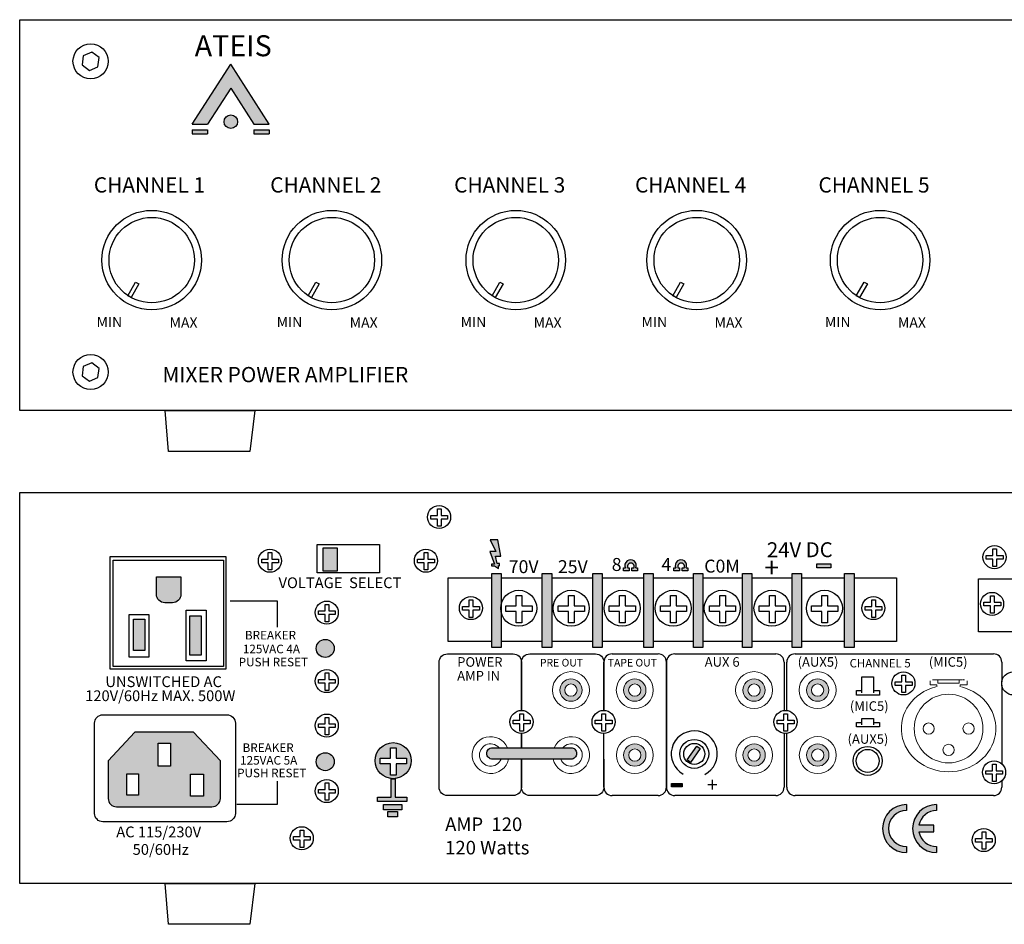
# Model space of a CAD drawing. Units: inches. Extents: x 0 to 17.3, y -0.4 to 7.7.
# Drawn here: x 0 to 8.8, y -0.4 to 7.7 of the extents above; entities that cross this region are included whole.
import ezdxf

# ---------------------------------------------------------------- set-up
doc = ezdxf.new("R2010")
doc.units = ezdxf.units.IN
doc.header["$MEASUREMENT"] = 0
doc.layers.add('AMP120', color=5, linetype='Continuous')
doc.layers.add('Parts', color=5, linetype='Continuous', lineweight=0)
doc.styles.get("Standard").update_dxf_attribs({"font": 'arialbi.ttf'})

msp = doc.modelspace()

# ---------------------------------------------------------------- hatches: boundary and pattern name
at = {"layer": 'AMP120'}
h = msp.add_hatch(color=40, dxfattribs=at)
h.dxf.hatch_style = 1
h.paths.add_polyline_path([(1.8891, 7.1201), (2.0961, 6.7962), (2.2327, 6.7962), (1.8891, 7.3337), (1.5455, 6.7962), (1.682, 6.7962)])
h.paths.add_polyline_path([(2.2327, 6.7478), (2.0961, 6.7478), (2.0961, 6.7115), (2.2327, 6.7115)])
h.paths.add_polyline_path([(1.682, 6.7478), (1.5455, 6.7478), (1.5455, 6.7115), (1.682, 6.7115)])
h = msp.add_hatch(color=40, dxfattribs=at)
h.dxf.hatch_style = 1
h.paths.add_polyline_path([(1.8302, 6.8189, 1), (1.9512, 6.8189, 1)])
h = msp.add_hatch(color=7, dxfattribs=at)
h.dxf.hatch_style = 1
h.paths.add_polyline_path([(2.7171, 3.0046), (2.8432, 3.0046), (2.8432, 2.7946), (2.7171, 2.7946)])
h = msp.add_hatch(color=7, dxfattribs=at)
h.dxf.hatch_style = 1
h.paths.add_polyline_path([(4.2794, 3.0753), (4.2133, 3.077), (4.2641, 2.9702), (4.2082, 2.9702), (4.2506, 2.8568), (4.2252, 2.8568), (4.2252, 2.8415), (4.2523, 2.8415), (4.2862, 2.8195), (4.2862, 2.8449), (4.2964, 2.8432), (4.2964, 2.8652), (4.2743, 2.8652), (4.2591, 2.9296), (4.3065, 2.9296)])
h = msp.add_hatch(color=7, dxfattribs=at)
h.dxf.hatch_style = 1
h.paths.add_polyline_path([(5.4988, 2.8242), (5.4812, 2.8242), (5.4812, 2.797), (5.5306, 2.797), (5.5306, 2.8242), (5.5155, 2.8242, 1.587506), (5.4232, 2.8242), (5.4071, 2.8242), (5.4071, 2.797), (5.4566, 2.797), (5.4566, 2.8242), (5.4443, 2.8242, -1.583368)])
h = msp.add_hatch(color=7, dxfattribs=at)
h.dxf.hatch_style = 1
h.paths.add_polyline_path([(5.9497, 2.8242), (5.9321, 2.8242), (5.9321, 2.797), (5.9815, 2.797), (5.9815, 2.8242), (5.9664, 2.8242, 1.587506), (5.8741, 2.8242), (5.858, 2.8242), (5.858, 2.797), (5.9075, 2.797), (5.9075, 2.8242), (5.8952, 2.8242, -1.583368)])
h = msp.add_hatch(color=7, dxfattribs=at)
h.dxf.hatch_style = 1
h.paths.add_polyline_path([(7.1374, 2.8623), (7.2634, 2.8623), (7.2634, 2.8253), (7.1374, 2.8253)])
h = msp.add_hatch(color=7, dxfattribs=at)
h.dxf.hatch_style = 1
h.paths.add_polyline_path([(1.5231, 2.3949), (1.6239, 2.3949), (1.6239, 2.0422), (1.5231, 2.0422)])
h.paths.add_polyline_path([(1.0188, 2.3655), (1.1197, 2.3655), (1.1197, 2.0842), (1.0188, 2.0842)])
edge = h.paths.add_edge_path()
edge.add_line((1.2247, 2.7434), (1.4432, 2.7434))
edge.add_line((1.4432, 2.7434), (1.4432, 2.5875))
edge.add_arc((1.3682, 2.5875), 0.075, 270, 360, ccw=False)
edge.add_line((1.3682, 2.5125), (1.2997, 2.5125))
edge.add_arc((1.2997, 2.5875), 0.075, 180, 270, ccw=False)
edge.add_line((1.2247, 2.5875), (1.2247, 2.7434))
h = msp.add_hatch(color=7, dxfattribs=at)
h.dxf.hatch_style = 1
h.paths.add_polyline_path([(4.2279, 2.773), (4.3121, 2.773), (4.3121, 2.1119), (4.2279, 2.1119)])
h = msp.add_hatch(color=7, dxfattribs=at)
h.dxf.hatch_style = 1
h.paths.add_polyline_path([(4.679, 2.773), (4.7632, 2.773), (4.7632, 2.1119), (4.679, 2.1119)])
h = msp.add_hatch(color=7, dxfattribs=at)
h.dxf.hatch_style = 1
h.paths.add_polyline_path([(5.1301, 2.773), (5.2143, 2.773), (5.2143, 2.1119), (5.1301, 2.1119)])
h = msp.add_hatch(color=7, dxfattribs=at)
h.dxf.hatch_style = 1
h.paths.add_polyline_path([(5.5873, 2.773), (5.6715, 2.773), (5.6715, 2.1119), (5.5873, 2.1119)])
h = msp.add_hatch(color=7, dxfattribs=at)
h.dxf.hatch_style = 1
h.paths.add_polyline_path([(6.0324, 2.773), (6.1166, 2.773), (6.1166, 2.1119), (6.0324, 2.1119)])
h = msp.add_hatch(color=7, dxfattribs=at)
h.dxf.hatch_style = 1
h.paths.add_polyline_path([(6.4715, 2.773), (6.5557, 2.773), (6.5557, 2.1119), (6.4715, 2.1119)])
h = msp.add_hatch(color=7, dxfattribs=at)
h.dxf.hatch_style = 1
h.paths.add_polyline_path([(6.9166, 2.773), (7.0008, 2.773), (7.0008, 2.1119), (6.9166, 2.1119)])
h = msp.add_hatch(color=7, dxfattribs=at)
h.dxf.hatch_style = 1
h.paths.add_polyline_path([(7.3857, 2.773), (7.4699, 2.773), (7.4699, 2.1119), (7.3857, 2.1119)])
h = msp.add_hatch(color=1, dxfattribs=at)
h.dxf.hatch_style = 1
edge = h.paths.add_edge_path()
edge.add_arc((2.736, 2.1036), 0.0805, 0, 360)
h = msp.add_hatch(color=7, dxfattribs=at)
h.dxf.hatch_style = 1
h.paths.add_polyline_path([(1.557, 1.3535), (1.0317, 1.3535), (0.7922, 1.0974), (0.7922, 0.7609, 0.414214), (0.8672, 0.6859), (1.7215, 0.6859, 0.414214), (1.7965, 0.7609), (1.7965, 1.0974)])
h.paths.add_polyline_path([(1.349, 1.0498), (1.2409, 1.0498), (1.2409, 1.2554), (1.349, 1.2554)], flags=16)
h.paths.add_polyline_path([(1.5303, 0.9766), (1.6454, 0.9766), (1.6454, 0.7814), (1.5303, 0.7814)], flags=16)
h.paths.add_polyline_path([(1.063, 0.9801), (1.063, 0.7884), (0.9583, 0.7884), (0.9583, 0.9801)], flags=16)
h = msp.add_hatch(color=7, dxfattribs=at)
h.dxf.hatch_style = 1
h.paths.add_polyline_path([(3.5042, 1.0985, 1), (3.1818, 1.0985, 1)])
h.paths.add_polyline_path([(3.3707, 1.0708), (3.3707, 0.9695), (3.3199, 0.9695), (3.3199, 1.0708), (3.2277, 1.0708), (3.2277, 1.1215), (3.3199, 1.1215), (3.3199, 1.2136), (3.3707, 1.2136), (3.3707, 1.1215), (3.4629, 1.1215), (3.4629, 1.0708)], flags=16)
h = msp.add_hatch(color=0, dxfattribs=at)
h.dxf.hatch_style = 1
h.paths.add_polyline_path([(7.0449, 1.1488, 1), (7.2449, 1.1488, 1)])
h.paths.add_polyline_path([(7.1999, 1.1488, -1), (7.0899, 1.1488, -1)], flags=16)
h.paths.add_polyline_path([(6.4755, 1.1488, 1), (6.6755, 1.1488, 1)])
h.paths.add_polyline_path([(6.6305, 1.1488, -1), (6.5205, 1.1488, -1)], flags=16)
h.paths.add_polyline_path([(5.4073, 1.1488, 1), (5.6073, 1.1488, 1)])
h.paths.add_polyline_path([(5.5623, 1.1488, -1), (5.4523, 1.1488, -1)], flags=16)
h = msp.add_hatch(color=1, dxfattribs=at)
h.dxf.hatch_style = 1
edge = h.paths.add_edge_path()
edge.add_arc((2.736, 1.0895), 0.0805, 0, 360)
h = msp.add_hatch(color=7, dxfattribs=at)
h.dxf.hatch_style = 1
edge = h.paths.add_edge_path()
edge.add_line((4.2328, 1.2149), (4.9354, 1.2149))
edge.add_arc((4.9354, 1.1649), 0.05, 0, 90, ccw=False)
edge.add_line((4.9854, 1.1649), (4.9854, 1.1617))
edge.add_arc((4.9354, 1.1617), 0.05, -90, 0, ccw=False)
edge.add_line((4.9354, 1.1117), (4.2328, 1.1117))
edge.add_arc((4.2328, 1.1617), 0.05, 180, 270, ccw=False)
edge.add_line((4.1828, 1.1617), (4.1828, 1.1649))
edge.add_arc((4.2328, 1.1649), 0.05, 90, 180, ccw=False)
h = msp.add_hatch(color=7, dxfattribs=at)
h.dxf.hatch_style = 1
h.paths.add_polyline_path([(6.0624, 1.2283), (6.0936, 1.2061), (6.0066, 1.0835), (5.9753, 1.1057)])
h = msp.add_hatch(color=7, dxfattribs=at)
h.dxf.hatch_style = 1
h.paths.add_polyline_path([(3.2578, 0.7055), (3.4227, 0.7055), (3.4227, 0.6588), (3.2578, 0.6588)])
h.paths.add_polyline_path([(3.2955, 0.6441), (3.3835, 0.6441), (3.3835, 0.5946), (3.2955, 0.5946)])
h.paths.add_polyline_path([(3.3612, 0.7712), (3.4658, 0.7712), (3.4658, 0.7328), (3.2042, 0.7328), (3.2042, 0.7712), (3.3248, 0.7712), (3.3248, 0.9372), (3.3612, 0.9372)])
h = msp.add_hatch(color=0, dxfattribs=at)
h.dxf.hatch_style = 1
h.paths.add_polyline_path([(5.8365, 0.8956), (5.9317, 0.8956), (5.9317, 0.8648), (5.8365, 0.8648)])
h = msp.add_hatch(color=7, dxfattribs=at)
h.dxf.hatch_style = 1
h.paths.add_polyline_path([(8.2097, 0.652), (8.2097, 0.7058, 1), (8.2097, 0.2753), (8.2097, 0.3291, -0.360654), (8.0511, 0.4607), (8.1859, 0.4607), (8.1859, 0.5205), (8.0511, 0.5205, -0.360654)])
h.paths.add_polyline_path([(7.9404, 0.652), (7.9404, 0.7058, 1), (7.9404, 0.2753), (7.9404, 0.3291, -1)])
at = {"layer": 'Parts'}
h = msp.add_hatch(color=1, dxfattribs=at)
edge = h.paths.add_edge_path(flags=16)
edge.add_ellipse((4.9357, 1.7304), major_axis=(0, 0.055), ratio=1, start_angle=0, end_angle=360, ccw=False)
edge = h.paths.add_edge_path()
edge.add_ellipse((4.9357, 1.7304), major_axis=(0, 0.1), ratio=1, start_angle=0, end_angle=360, ccw=False)
h = msp.add_hatch(color=1, dxfattribs=at)
edge = h.paths.add_edge_path(flags=16)
edge.add_ellipse((5.5065, 1.7304), major_axis=(0, 0.055), ratio=1, start_angle=0, end_angle=360, ccw=False)
edge = h.paths.add_edge_path()
edge.add_ellipse((5.5065, 1.7304), major_axis=(0, 0.1), ratio=1, start_angle=0, end_angle=360, ccw=False)
h = msp.add_hatch(color=1, dxfattribs=at)
edge = h.paths.add_edge_path(flags=16)
edge.add_ellipse((6.5746, 1.7304), major_axis=(0, 0.055), ratio=1, start_angle=0, end_angle=360, ccw=False)
edge = h.paths.add_edge_path()
edge.add_ellipse((6.5746, 1.7304), major_axis=(0, 0.1), ratio=1, start_angle=0, end_angle=360, ccw=False)
h = msp.add_hatch(color=1, dxfattribs=at)
edge = h.paths.add_edge_path(flags=16)
edge.add_ellipse((7.1441, 1.7304), major_axis=(0, 0.055), ratio=1, start_angle=0, end_angle=360, ccw=False)
edge = h.paths.add_edge_path()
edge.add_ellipse((7.1441, 1.7304), major_axis=(0, 0.1), ratio=1, start_angle=0, end_angle=360, ccw=False)

# ---------------------------------------------------------------- linework, layer by layer
at = {"layer": 'AMP120', "color": 40}
for p, q in [((1.5455, 6.7962), (1.8891, 7.3337)), ((2.2327, 6.7962), (1.8891, 7.3337)), ((1.8891, 7.1201), (1.682, 6.7962)), ((1.8891, 7.1201), (2.0961, 6.7962)), ((1.5455, 6.7962), (1.682, 6.7962)), ((2.0961, 6.7962), (2.2327, 6.7962)), ((1.5455, 6.7478), (1.682, 6.7478)), ((1.5455, 6.7478), (1.5455, 6.7115)), ((1.5455, 6.7115), (1.682, 6.7115)), ((1.682, 6.7478), (1.682, 6.7115)), ((2.0961, 6.7478), (2.2327, 6.7478)), ((2.0961, 6.7478), (2.0961, 6.7115)), ((2.0961, 6.7115), (2.2327, 6.7115)), ((2.2327, 6.7478), (2.2327, 6.7115))]:
    msp.add_line(p, q, dxfattribs=at)
at = {"layer": 'AMP120'}
for p, q in [((4.2133, 3.077), (4.2641, 2.9702)), ((4.2794, 3.0753), (4.2133, 3.077)), ((4.3065, 2.9296), (4.2794, 3.0753)), ((4.2641, 2.9702), (4.2082, 2.9702)), ((4.2082, 2.9702), (4.2506, 2.8568)), ((4.2743, 2.8652), (4.2591, 2.9296)), ((4.2591, 2.9296), (4.3065, 2.9296)), ((4.2506, 2.8568), (4.2252, 2.8568)), ((4.2252, 2.8568), (4.2252, 2.8415)), ((4.2252, 2.8415), (4.2523, 2.8415)), ((4.2523, 2.8415), (4.2862, 2.8195)), ((4.2964, 2.8652), (4.2743, 2.8652)), ((4.2862, 2.8195), (4.2862, 2.8449)), ((4.2862, 2.8449), (4.2964, 2.8432)), ((4.2964, 2.8432), (4.2964, 2.8652)), ((5.5306, 2.797), (5.4812, 2.797)), ((5.9815, 2.797), (5.9321, 2.797)), ((1.0317, 1.3535), (0.7922, 1.0974)), ((1.557, 1.3535), (1.7965, 1.0974)), ((7.9404, 0.7058), (7.9404, 0.652)), ((8.2097, 0.7058), (8.2097, 0.652)), ((7.9404, 0.3291), (7.9404, 0.2753)), ((8.2097, 0.3291), (8.2097, 0.2753))]:
    msp.add_line(p, q, dxfattribs=at)
at = {"layer": 'AMP120', "lineweight": 30}
for p, q in [((1.8857, 2.53), (2.3061, 2.53)), ((2.3061, 2.53), (2.3061, 2.2951)), ((5.3051, 2.0549), (5.7154, 2.0549)), ((5.8654, 2.0549), (6.769, 2.0549)), ((6.9421, 2.0549), (8.718, 2.0549)), ((5.2301, 1.5484), (5.2301, 1.9799)), ((5.7904, 1.9799), (5.7904, 1.1117)), ((5.7904, 0.8615), (5.7904, 1.9799)), ((6.844, 1.9799), (6.844, 1.5484)), ((6.8671, 1.5478), (6.8671, 1.9799)), ((8.793, 1.9799), (8.793, 1.8047)), ((8.793, 1.7756), (8.793, 1.3428)), ((5.2301, 0.8615), (5.2301, 1.3421)), ((6.844, 1.3428), (6.844, 0.8615)), ((6.8671, 0.8615), (6.8671, 1.3426)), ((8.793, 1.3428), (8.793, 1.0709)), ((5.7904, 1.1117), (5.7904, 0.8615)), ((2.3061, 0.9139), (2.3061, 0.7074)), ((8.793, 0.9174), (8.793, 0.8615)), ((2.3061, 0.7074), (1.9427, 0.7074)), ((5.7154, 0.7865), (5.3051, 0.7865)), ((6.769, 0.7865), (5.8654, 0.7865)), ((8.718, 0.7865), (6.9421, 0.7865))]:
    msp.add_line(p, q, dxfattribs=at)
at = {"layer": 'AMP120'}
for points in [[(0, 7.7326), (17.3086, 7.7326), (17.3086, 4.2326), (0, 4.2326)], [(0.625, 7.2777), (0.7011, 7.3104), (0.7108, 7.3927), (0.6444, 7.4422), (0.5683, 7.4095), (0.5586, 7.3272)], [(1.0383, 5.3838), (1.0678, 5.367), (0.9985, 5.245), (0.969, 5.2617)], [(2.6511, 5.3838), (2.6805, 5.367), (2.6112, 5.245), (2.5818, 5.2617)], [(4.298, 5.3838), (4.3274, 5.367), (4.2581, 5.245), (4.2287, 5.2617)], [(5.9177, 5.3838), (5.9471, 5.367), (5.8778, 5.245), (5.8484, 5.2617)], [(7.5597, 5.3838), (7.5892, 5.367), (7.5199, 5.245), (7.4904, 5.2617)], [(0.625, 4.4958), (0.7011, 4.5286), (0.7108, 4.6108), (0.6444, 4.6604), (0.5683, 4.6276), (0.5586, 4.5454)], [(2.0611, 3.866), (1.3328, 3.866), (1.301, 4.2326), (2.1044, 4.2326)], [(0, 3.5), (17.3086, 3.5), (17.3086, 0), (0, 0)], [(2.6621, 3.0336), (3.221, 3.0336), (3.221, 2.7817), (2.6621, 2.7817)], [(2.7171, 3.0046), (2.8432, 3.0046), (2.8432, 2.7946), (2.7171, 2.7946)], [(0.8103, 2.926), (1.8467, 2.926), (1.8467, 1.9173), (0.8103, 1.9173)], [(0.8381, 2.8946), (1.8256, 2.8946), (1.8256, 1.9415), (0.8381, 1.9415)], [(7.1374, 2.8623), (7.2634, 2.8623), (7.2634, 2.8253), (7.1374, 2.8253)], [(4.2279, 2.773), (4.3121, 2.773), (4.3121, 2.1119), (4.2279, 2.1119)], [(4.679, 2.773), (4.7632, 2.773), (4.7632, 2.1119), (4.679, 2.1119)], [(5.1301, 2.773), (5.2143, 2.773), (5.2143, 2.1119), (5.1301, 2.1119)], [(5.5873, 2.773), (5.6715, 2.773), (5.6715, 2.1119), (5.5873, 2.1119)], [(6.0324, 2.773), (6.1166, 2.773), (6.1166, 2.1119), (6.0324, 2.1119)], [(6.4715, 2.773), (6.5557, 2.773), (6.5557, 2.1119), (6.4715, 2.1119)], [(6.9166, 2.773), (7.0008, 2.773), (7.0008, 2.1119), (6.9166, 2.1119)], [(7.3857, 2.773), (7.4699, 2.773), (7.4699, 2.1119), (7.3857, 2.1119)], [(0.981, 2.4075), (1.1575, 2.4075), (1.1575, 2.0255), (0.981, 2.0255)], [(1.4895, 2.4453), (1.6702, 2.4453), (1.6702, 1.9919), (1.4895, 1.9919)], [(1.5231, 2.3949), (1.6239, 2.3949), (1.6239, 2.0422), (1.5231, 2.0422)], [(1.0188, 2.3655), (1.1197, 2.3655), (1.1197, 2.0842), (1.0188, 2.0842)], [(1.2409, 1.2554), (1.349, 1.2554), (1.349, 1.0498), (1.2409, 1.0498)], [(6.0624, 1.2283), (6.0936, 1.2061), (6.0066, 1.0835), (5.9753, 1.1057)], [(0.9583, 0.9801), (1.063, 0.9801), (1.063, 0.7884), (0.9583, 0.7884)], [(1.5303, 0.9766), (1.6454, 0.9766), (1.6454, 0.7814), (1.5303, 0.7814)], [(5.8365, 0.8956), (5.9317, 0.8956), (5.9317, 0.8648), (5.8365, 0.8648)], [(3.2578, 0.7055), (3.4227, 0.7055), (3.4227, 0.6588), (3.2578, 0.6588)], [(3.2955, 0.6441), (3.3835, 0.6441), (3.3835, 0.5946), (3.2955, 0.5946)], [(2.0611, -0.3666), (1.3328, -0.3666), (1.301, 0), (2.1044, 0)]]:
    msp.add_lwpolyline(points, close=True, dxfattribs=at)
for points in [[(3.7402, 3.2947), (3.7402, 3.3536), (3.7726, 3.3536), (3.7726, 3.2947)], [(3.7402, 3.2622), (3.6812, 3.2622), (3.6812, 3.2947), (3.7402, 3.2947)], [(3.7726, 3.2622), (3.7726, 3.1974), (3.7402, 3.1974), (3.7402, 3.2622)], [(3.7726, 3.2947), (3.8316, 3.2947), (3.8316, 3.2622), (3.7726, 3.2622)], [(2.2258, 2.903), (2.2258, 2.9619), (2.2582, 2.9619), (2.2582, 2.903)], [(3.622, 2.903), (3.622, 2.9619), (3.6545, 2.9619), (3.6545, 2.903)], [(8.713, 2.9027), (8.654, 2.9027), (8.654, 2.9352), (8.713, 2.9352)], [(8.713, 2.9352), (8.713, 2.9941), (8.7454, 2.9941), (8.7454, 2.9352)], [(8.7454, 2.9352), (8.8044, 2.9352), (8.8044, 2.9027), (8.7454, 2.9027)], [(2.2258, 2.8705), (2.1668, 2.8705), (2.1668, 2.903), (2.2258, 2.903)], [(2.2582, 2.8705), (2.2582, 2.8057), (2.2258, 2.8057), (2.2258, 2.8705)], [(2.2582, 2.903), (2.3172, 2.903), (2.3172, 2.8705), (2.2582, 2.8705)], [(3.622, 2.8705), (3.563, 2.8705), (3.563, 2.903), (3.622, 2.903)], [(3.6545, 2.8705), (3.6545, 2.8057), (3.622, 2.8057), (3.622, 2.8705)], [(3.6545, 2.903), (3.7135, 2.903), (3.7135, 2.8705), (3.6545, 2.8705)], [(5.4443, 2.8242), (5.4566, 2.8242), (5.4566, 2.797), (5.4071, 2.797), (5.4071, 2.8242), (5.4232, 2.8242)], [(5.4812, 2.797), (5.4812, 2.8242), (5.4988, 2.8242)], [(5.5155, 2.8242), (5.5306, 2.8242), (5.5306, 2.797)], [(5.8952, 2.8242), (5.9075, 2.8242), (5.9075, 2.797), (5.858, 2.797), (5.858, 2.8242), (5.8741, 2.8242)], [(5.9321, 2.797), (5.9321, 2.8242), (5.9497, 2.8242)], [(5.9664, 2.8242), (5.9815, 2.8242), (5.9815, 2.797)], [(8.7454, 2.9027), (8.7454, 2.8379), (8.713, 2.8379), (8.713, 2.9027)], [(4.2279, 2.166), (3.8369, 2.166), (3.8369, 2.7369), (4.2279, 2.7369)], [(4.3121, 2.7369), (4.679, 2.7369)], [(4.7632, 2.7369), (5.1301, 2.7369)], [(5.2143, 2.7369), (5.5873, 2.7369)], [(5.6715, 2.7369), (6.0324, 2.7369)], [(6.1166, 2.7369), (6.4715, 2.7369)], [(6.5557, 2.7369), (6.9166, 2.7369)], [(7.0008, 2.7369), (7.3857, 2.7369)], [(7.4699, 2.7369), (7.8489, 2.7369), (7.8489, 2.166), (7.4699, 2.166)], [(14.4427, 2.252), (8.5834, 2.252), (8.5834, 2.7279), (14.4427, 2.7279)], [(4.4447, 2.4857), (4.4447, 2.5779), (4.4954, 2.5779), (4.4954, 2.4857)], [(4.9139, 2.4857), (4.9139, 2.5779), (4.9646, 2.5779), (4.9646, 2.4857)], [(5.371, 2.4857), (5.371, 2.5779), (5.4217, 2.5779), (5.4217, 2.4857)], [(5.8282, 2.4857), (5.8282, 2.5779), (5.8789, 2.5779), (5.8789, 2.4857)], [(6.2672, 2.4857), (6.2672, 2.5779), (6.318, 2.5779), (6.318, 2.4857)], [(6.7123, 2.4857), (6.7123, 2.5779), (6.7631, 2.5779), (6.7631, 2.4857)], [(7.1815, 2.4857), (7.1815, 2.5779), (7.2322, 2.5779), (7.2322, 2.4857)], [(8.6915, 2.5166), (8.6915, 2.5756), (8.724, 2.5756), (8.724, 2.5166)], [(2.7342, 2.4388), (2.7342, 2.4977), (2.7666, 2.4977), (2.7666, 2.4388)], [(4.0248, 2.4467), (3.9658, 2.4467), (3.9658, 2.4791), (4.0248, 2.4791)], [(4.0248, 2.4791), (4.0248, 2.538), (4.0572, 2.538), (4.0572, 2.4791)], [(4.0572, 2.4791), (4.1163, 2.4791), (4.1163, 2.4467), (4.0572, 2.4467)], [(4.4447, 2.4351), (4.3525, 2.4351), (4.3525, 2.4857), (4.4447, 2.4857)], [(4.4954, 2.4857), (4.5877, 2.4857), (4.5877, 2.4351), (4.4954, 2.4351)], [(4.9139, 2.4351), (4.8217, 2.4351), (4.8217, 2.4857), (4.9139, 2.4857)], [(4.9646, 2.4857), (5.0568, 2.4857), (5.0568, 2.4351), (4.9646, 2.4351)], [(5.371, 2.4351), (5.2788, 2.4351), (5.2788, 2.4857), (5.371, 2.4857)], [(5.4217, 2.4857), (5.5139, 2.4857), (5.5139, 2.4351), (5.4217, 2.4351)], [(5.8282, 2.4351), (5.7359, 2.4351), (5.7359, 2.4857), (5.8282, 2.4857)], [(5.8789, 2.4857), (5.9711, 2.4857), (5.9711, 2.4351), (5.8789, 2.4351)], [(6.2672, 2.4351), (6.175, 2.4351), (6.175, 2.4857), (6.2672, 2.4857)], [(6.318, 2.4857), (6.4102, 2.4857), (6.4102, 2.4351), (6.318, 2.4351)], [(6.7123, 2.4351), (6.6201, 2.4351), (6.6201, 2.4857), (6.7123, 2.4857)], [(6.7631, 2.4857), (6.8553, 2.4857), (6.8553, 2.4351), (6.7631, 2.4351)], [(7.1815, 2.4351), (7.0893, 2.4351), (7.0893, 2.4857), (7.1815, 2.4857)], [(7.2322, 2.4857), (7.3244, 2.4857), (7.3244, 2.4351), (7.2322, 2.4351)], [(7.6282, 2.4467), (7.5692, 2.4467), (7.5692, 2.4791), (7.6282, 2.4791)], [(7.6282, 2.4791), (7.6282, 2.538), (7.6607, 2.538), (7.6607, 2.4791)], [(7.6607, 2.4791), (7.7197, 2.4791), (7.7197, 2.4467), (7.6607, 2.4467)], [(8.6915, 2.4842), (8.6325, 2.4842), (8.6325, 2.5166), (8.6915, 2.5166)], [(8.724, 2.4842), (8.724, 2.4194), (8.6915, 2.4194), (8.6915, 2.4842)], [(8.724, 2.5166), (8.783, 2.5166), (8.783, 2.4842), (8.724, 2.4842)], [(2.7342, 2.4063), (2.6752, 2.4063), (2.6752, 2.4388), (2.7342, 2.4388)], [(2.7666, 2.4063), (2.7666, 2.3415), (2.7342, 2.3415), (2.7342, 2.4063)], [(2.7666, 2.4388), (2.8256, 2.4388), (2.8256, 2.4063), (2.7666, 2.4063)], [(4.0572, 2.4467), (4.0572, 2.3818), (4.0248, 2.3818), (4.0248, 2.4467)], [(4.4954, 2.4351), (4.4954, 2.3337), (4.4447, 2.3337), (4.4447, 2.4351)], [(4.9646, 2.4351), (4.9646, 2.3337), (4.9139, 2.3337), (4.9139, 2.4351)], [(5.4217, 2.4351), (5.4217, 2.3337), (5.371, 2.3337), (5.371, 2.4351)], [(5.8789, 2.4351), (5.8789, 2.3337), (5.8282, 2.3337), (5.8282, 2.4351)], [(6.318, 2.4351), (6.318, 2.3337), (6.2672, 2.3337), (6.2672, 2.4351)], [(6.7631, 2.4351), (6.7631, 2.3337), (6.7123, 2.3337), (6.7123, 2.4351)], [(7.2322, 2.4351), (7.2322, 2.3337), (7.1815, 2.3337), (7.1815, 2.4351)], [(7.6607, 2.4467), (7.6607, 2.3818), (7.6282, 2.3818), (7.6282, 2.4467)], [(4.679, 2.166), (4.3121, 2.166)], [(5.1301, 2.166), (4.7632, 2.166)], [(5.5873, 2.166), (5.2143, 2.166)], [(6.0324, 2.166), (5.6715, 2.166)], [(6.4715, 2.166), (6.1166, 2.166)], [(6.9166, 2.166), (6.5557, 2.166)], [(7.3857, 2.166), (7.0008, 2.166)], [(2.7342, 1.8255), (2.7342, 1.8845), (2.7666, 1.8845), (2.7666, 1.8255)], [(7.8978, 1.8049), (7.8978, 1.8639), (7.9303, 1.8639), (7.9303, 1.8049)], [(2.7342, 1.7931), (2.6752, 1.7931), (2.6752, 1.8255), (2.7342, 1.8255)], [(2.7666, 1.7931), (2.7666, 1.7282), (2.7342, 1.7282), (2.7342, 1.7931)], [(2.7666, 1.8255), (2.8256, 1.8255), (2.8256, 1.7931), (2.7666, 1.7931)], [(7.5389, 1.7068), (7.5389, 1.8483), (7.6451, 1.8483), (7.6451, 1.7068)], [(7.8978, 1.7725), (7.8388, 1.7725), (7.8388, 1.8049), (7.8978, 1.8049)], [(7.9303, 1.7725), (7.9303, 1.7076), (7.8978, 1.7076), (7.8978, 1.7725)], [(7.9303, 1.8049), (7.9893, 1.8049), (7.9893, 1.7725), (7.9303, 1.7725)], [(7.6451, 1.7274), (7.6982, 1.7274), (7.6982, 1.6862), (7.4917, 1.6862), (7.4917, 1.7274), (7.5389, 1.7274)], [(4.478, 1.46), (4.478, 1.5189), (4.5105, 1.5189), (4.5105, 1.46)], [(5.2127, 1.46), (5.2127, 1.5189), (5.2452, 1.5189), (5.2452, 1.46)], [(6.8415, 1.46), (6.8415, 1.5189), (6.8739, 1.5189), (6.8739, 1.46)], [(2.7342, 1.3951), (2.6752, 1.3951), (2.6752, 1.4275), (2.7342, 1.4275)], [(2.7342, 1.4275), (2.7342, 1.4865), (2.7666, 1.4865), (2.7666, 1.4275)], [(2.7666, 1.4275), (2.8256, 1.4275), (2.8256, 1.3951), (2.7666, 1.3951)], [(4.478, 1.4275), (4.419, 1.4275), (4.419, 1.46), (4.478, 1.46)], [(4.5105, 1.4275), (4.5105, 1.3627), (4.478, 1.3627), (4.478, 1.4275)], [(4.5105, 1.46), (4.5695, 1.46), (4.5695, 1.4275), (4.5105, 1.4275)], [(5.2127, 1.4275), (5.1537, 1.4275), (5.1537, 1.46), (5.2127, 1.46)], [(5.2452, 1.4275), (5.2452, 1.3627), (5.2127, 1.3627), (5.2127, 1.4275)], [(5.2452, 1.46), (5.3042, 1.46), (5.3042, 1.4275), (5.2452, 1.4275)], [(6.8415, 1.4275), (6.7825, 1.4275), (6.7825, 1.46), (6.8415, 1.46)], [(6.8739, 1.4275), (6.8739, 1.3627), (6.8415, 1.3627), (6.8415, 1.4275)], [(6.8739, 1.46), (6.933, 1.46), (6.933, 1.4275), (6.8739, 1.4275)], [(7.6451, 1.4415), (7.6982, 1.4415), (7.6982, 1.4002), (7.4917, 1.4002), (7.4917, 1.4415), (7.5389, 1.4415)], [(7.5389, 1.4208), (7.5389, 1.4769), (7.6451, 1.4769), (7.6451, 1.4208)], [(1.557, 1.3535), (1.0317, 1.3535)], [(2.7666, 1.3951), (2.7666, 1.3302), (2.7342, 1.3302), (2.7342, 1.3951)], [(3.3199, 1.1215), (3.3199, 1.2136), (3.3707, 1.2136), (3.3707, 1.1215)], [(3.3199, 1.0708), (3.2277, 1.0708), (3.2277, 1.1215), (3.3199, 1.1215)], [(3.3707, 1.0708), (3.3707, 0.9695), (3.3199, 0.9695), (3.3199, 1.0708)], [(3.3707, 1.1215), (3.4629, 1.1215), (3.4629, 1.0708), (3.3707, 1.0708)], [(8.7093, 1.0089), (8.7093, 1.0678), (8.7417, 1.0678), (8.7417, 1.0089)], [(8.7093, 0.9765), (8.6502, 0.9765), (8.6502, 1.0089), (8.7093, 1.0089)], [(8.7417, 0.9765), (8.7417, 0.9116), (8.7093, 0.9116), (8.7093, 0.9765)], [(8.7417, 1.0089), (8.8007, 1.0089), (8.8007, 0.9765), (8.7417, 0.9765)], [(2.7342, 0.8408), (2.7342, 0.8998), (2.7666, 0.8998), (2.7666, 0.8408)], [(3.3248, 0.7712), (3.3248, 0.9372), (3.3612, 0.9372), (3.3612, 0.7712)], [(2.7342, 0.8084), (2.6752, 0.8084), (2.6752, 0.8408), (2.7342, 0.8408)], [(2.7666, 0.8084), (2.7666, 0.7435), (2.7342, 0.7435), (2.7342, 0.8084)], [(2.7666, 0.8408), (2.8256, 0.8408), (2.8256, 0.8084), (2.7666, 0.8084)], [(3.3612, 0.7712), (3.4658, 0.7712), (3.4658, 0.7328), (3.2042, 0.7328), (3.2042, 0.7712), (3.3248, 0.7712)], [(3.3248, 0.7293), (3.3248, 0.7328)], [(3.3612, 0.7328), (3.3612, 0.7293)], [(2.5104, 0.4187), (2.5104, 0.4776), (2.5429, 0.4776), (2.5429, 0.4187)], [(8.0511, 0.4607), (8.1859, 0.4607), (8.1859, 0.5205), (8.0511, 0.5205)], [(8.6163, 0.4026), (8.6163, 0.4615), (8.6488, 0.4615), (8.6488, 0.4026)], [(2.5104, 0.3862), (2.4514, 0.3862), (2.4514, 0.4187), (2.5104, 0.4187)], [(2.5429, 0.3862), (2.5429, 0.3214), (2.5104, 0.3214), (2.5104, 0.3862)], [(2.5429, 0.4187), (2.6019, 0.4187), (2.6019, 0.3862), (2.5429, 0.3862)], [(8.6163, 0.3701), (8.5573, 0.3701), (8.5573, 0.4026), (8.6163, 0.4026)], [(8.6488, 0.3701), (8.6488, 0.3053), (8.6163, 0.3053), (8.6163, 0.3701)], [(8.6488, 0.4026), (8.7078, 0.4026), (8.7078, 0.3701), (8.6488, 0.3701)]]:
    msp.add_lwpolyline(points, dxfattribs=at)
for points in [[(1.2247, 2.7434), (1.4432, 2.7434), (1.4432, 2.5875, -0.414214), (1.3682, 2.5125), (1.2997, 2.5125, -0.414214), (1.2247, 2.5875)], [(0.7453, 1.5089), (1.856, 1.5089, -0.414214), (1.931, 1.4339), (1.931, 0.6266, -0.414214), (1.856, 0.5516), (0.7453, 0.5516, -0.414214), (0.6703, 0.6266), (0.6703, 1.4339, -0.414214)], [(4.2328, 1.2149), (4.9354, 1.2149, -0.414214), (4.9854, 1.1649), (4.9854, 1.1617, -0.414214), (4.9354, 1.1117), (4.2328, 1.1117, -0.414214), (4.1828, 1.1617), (4.1828, 1.1649, -0.414214)]]:
    msp.add_lwpolyline(points, format="xyb", close=True, dxfattribs=at)
at = {"layer": 'AMP120', "lineweight": 30}
for points in [[(4.4927, 1.1117), (4.4927, 0.8615, -0.414214), (4.4177, 0.7865), (3.8303, 0.7865, -0.414214), (3.7553, 0.8615), (3.7553, 1.9799, -0.414214), (3.8303, 2.0549), (4.4177, 2.0549, -0.414214), (4.4927, 1.9799), (4.4927, 1.5484)], [(4.4927, 1.5484), (4.4927, 1.9799, -0.414214), (4.5677, 2.0549), (5.1551, 2.0549, -0.414214), (5.2301, 1.9799), (5.2301, 1.5484)], [(5.2301, 1.1117), (5.2301, 0.8615, -0.414214), (5.1551, 0.7865), (4.5677, 0.7865, -0.414214), (4.4927, 0.8615), (4.4927, 1.1117)]]:
    msp.add_lwpolyline(points, format="xyb", dxfattribs=at)
for points in [[(4.4927, 1.342), (4.4927, 1.2149)], [(4.4927, 1.2149), (4.4927, 1.342)]]:
    msp.add_lwpolyline(points, dxfattribs=at)
at = {"layer": 'AMP120'}
msp.add_lwpolyline([(0.7922, 1.0974), (0.7922, 0.7609, 0.414214), (0.8672, 0.6859), (1.7215, 0.6859, 0.414214), (1.7965, 0.7609), (1.7965, 1.0974)], format="xyb", dxfattribs=at)
for centre, radius in [((0.6347, 7.36), 0.1576), ((1.1821, 5.5799), 0.4454), ((2.7948, 5.5799), 0.4454), ((4.4417, 5.5799), 0.4454), ((6.0614, 5.5799), 0.4454), ((7.7034, 5.5799), 0.4454), ((1.1821, 5.5799), 0.3823), ((2.7948, 5.5799), 0.3823), ((4.4417, 5.5799), 0.3823), ((6.0614, 5.5799), 0.3823), ((7.7034, 5.5799), 0.3823), ((0.6347, 4.5781), 0.1576), ((3.7549, 3.2799), 0.1032), ((8.7277, 2.9204), 0.1032), ((2.2405, 2.8882), 0.1032), ((3.6368, 2.8882), 0.1032), ((4.0395, 2.4643), 0.1032), ((4.4678, 2.4627), 0.1612), ((4.9369, 2.4627), 0.1612), ((5.3941, 2.4627), 0.1612), ((5.8512, 2.4627), 0.1612), ((6.2903, 2.4627), 0.1612), ((6.7354, 2.4627), 0.1612), ((7.2046, 2.4627), 0.1612), ((7.6429, 2.4643), 0.1032), ((8.7062, 2.5019), 0.1032), ((2.7489, 2.424), 0.1032), ((2.7489, 1.8108), 0.1032), ((7.9126, 1.7902), 0.1032), ((8.8951, 1.7902), 0.1032), ((2.7489, 1.4128), 0.1032), ((4.4928, 1.4452), 0.1032), ((5.2275, 1.4452), 0.1032), ((6.8562, 1.4452), 0.1032), ((3.343, 1.0985), 0.1612), ((6.0396, 1.1591), 0.1297), ((6.0396, 1.1591), 0.0943), ((7.5921, 1.0965), 0.1297), ((7.5921, 1.0965), 0.1032), ((8.724, 0.9941), 0.1032), ((2.7489, 0.8261), 0.1032), ((2.5251, 0.4039), 0.1032), ((8.6311, 0.3878), 0.1032)]:
    msp.add_circle(centre, radius, dxfattribs=at)
at = {"layer": 'AMP120', "color": 40}
msp.add_circle((1.8907, 6.8189), 0.0605, dxfattribs=at)
at = {"layer": 'AMP120', "color": 1}
for centre in [(2.736, 2.1036), (2.736, 1.0895)]:
    msp.add_circle(centre, 0.0805, dxfattribs=at)
at = {"layer": 'AMP120'}
for centre, radius, start, end in [((5.4693, 2.8463), 0.0512, 334.4152, 205.5848), ((5.4715, 2.8372), 0.0302, 334.55016, 205.44984), ((5.9203, 2.8463), 0.0512, 334.4152, 205.5848), ((5.9225, 2.8372), 0.0302, 334.55016, 205.44984), ((7.9404, 0.4906), 0.2153, 90, 270), ((8.2097, 0.4906), 0.2153, 90, 270), ((7.9404, 0.4906), 0.1614, 90, 270), ((8.2097, 0.4906), 0.1614, 90, 169.32807), ((8.2097, 0.4906), 0.1614, 190.67193, 270)]:
    msp.add_arc(centre, radius, start, end, dxfattribs=at)
at = {"layer": 'AMP120', "lineweight": 30}
for centre, start, end in [((5.3051, 1.9799), 90, 180), ((5.7154, 1.9799), 0, 90), ((5.8654, 1.9799), 90, 180), ((6.769, 1.9799), 0, 90), ((6.9421, 1.9799), 90, 180), ((8.718, 1.9799), 0, 90), ((5.3051, 0.8615), 180, 270), ((5.7154, 0.8615), 270, 360), ((5.8654, 0.8615), 180, 270), ((6.769, 0.8615), 270, 0), ((6.9421, 0.8615), 180, 270), ((8.718, 0.8615), 270, 0)]:
    msp.add_arc(centre, 0.075, start, end, dxfattribs=at)
at = {"layer": 'AMP120', "color": 0}
msp.add_arc((6.0396, 1.1591), 0.2064, 297.22763, 240.914, dxfattribs=at)
at = {"layer": 'Parts'}
for p, q in [((8.1517, 1.8131), (8.1517, 1.7781)), ((8.1517, 1.7781), (8.2115, 1.7781)), ((8.2115, 1.8232), (8.4215, 1.8232)), ((8.2115, 1.7781), (8.2115, 1.7593)), ((8.2215, 1.8232), (8.2215, 1.792)), ((8.2215, 1.792), (8.4115, 1.792)), ((8.4115, 1.8232), (8.4115, 1.792)), ((8.4215, 1.7781), (8.4215, 1.7593)), ((8.4814, 1.7781), (8.4215, 1.7781)), ((8.4814, 1.8131), (8.4814, 1.7781))]:
    msp.add_line(p, q, dxfattribs=at)
for points in [[(8.1714, 1.8233), (8.1725, 1.8232), (8.1749, 1.8232)], [(8.1749, 1.8232), (8.1943, 1.8232)], [(8.1943, 1.8232), (8.4403, 1.8232)], [(8.4457, 1.8242), (8.4503, 1.8237), (8.455, 1.8233), (8.4596, 1.8232)]]:
    msp.add_lwpolyline(points, dxfattribs=at)
at = {"layer": 'Parts', "extrusion": (0, 0, -1)}
for centre, radius in [((-4.9357, 1.7304), 0.165), ((-5.5065, 1.7304), 0.165), ((-6.5746, 1.7304), 0.165), ((-7.1441, 1.7304), 0.165), ((-4.9357, 1.7304), 0.1), ((-4.9357, 1.7304), 0.055), ((-5.5065, 1.7304), 0.1), ((-5.5065, 1.7304), 0.055), ((-6.5746, 1.7304), 0.1), ((-6.5746, 1.7304), 0.055), ((-7.1441, 1.7304), 0.1), ((-7.1441, 1.7304), 0.055), ((-5.5073, 1.1488), 0.165), ((-5.5073, 1.1488), 0.1), ((-6.5755, 1.1488), 0.165), ((-6.5755, 1.1488), 0.1), ((-7.1449, 1.1488), 0.165), ((-7.1449, 1.1488), 0.1), ((-5.5073, 1.1488), 0.055), ((-6.5755, 1.1488), 0.055), ((-7.1449, 1.1488), 0.055)]:
    msp.add_circle(centre, radius, dxfattribs=at)
at = {"layer": 'Parts', "color": 0, "extrusion": (0, 0, -1)}
for centre, radius in [((-8.3165, 1.3863), 0.3075), ((-8.1378, 1.3863), 0.05), ((-8.4952, 1.3863), 0.05), ((-8.3165, 1.1953), 0.05)]:
    msp.add_circle(centre, radius, dxfattribs=at)
at = {"layer": 'Parts', "extrusion": (0, 0, -1)}
for centre, radius, start, end in [((-4.2166, 1.1488), 0.165, 192.99257, 156.38752), ((-4.9366, 1.1488), 0.165, 23.61248, 347.00743), ((-4.2166, 1.1488), 0.1, 201.77489, 138.63102), ((-4.9366, 1.1488), 0.1, 41.36898, 338.22511)]:
    msp.add_arc(centre, radius, start, end, dxfattribs=at)
msp.add_ellipse((8.3165, 1.3863), major_axis=(0.4233, 0), ratio=0.915445, start_param=-1.296396, end_param=4.437989, dxfattribs=at)

# ---------------------------------------------------------------- texts
at = {"layer": 'AMP120', "color": 40}
for s, height, p in [('ATEIS', 0.18824, (1.5669, 7.4051)), ('MIXER POWER AMPLIFIER', 0.136891, (1.278, 4.4866)), ('AMP  120', 0.12143, (3.8092, 0.4683)), ('120 Watts', 0.12143, (3.8092, 0.2592))]:
    msp.add_text(s, height=height, dxfattribs=at).set_placement(p)
at = {"layer": 'AMP120', "color": 0}
for s, height, p in [('CHANNEL 1', 0.13689, (0.6638, 6.1849)), ('CHANNEL 2', 0.13689, (2.2426, 6.1849)), ('CHANNEL 3', 0.13689, (3.8895, 6.1849)), ('CHANNEL 4', 0.13689, (5.5092, 6.1849)), ('CHANNEL 5', 0.13689, (7.1512, 6.1849)), ('MIN', 0.09208, (0.688, 4.9798)), ('MAX', 0.09208, (1.3419, 4.975)), ('MIN', 0.09208, (2.3007, 4.9798)), ('MAX', 0.09208, (2.9546, 4.975)), ('MIN', 0.09208, (3.9476, 4.9798)), ('MAX', 0.09208, (4.6015, 4.975)), ('MIN', 0.09208, (5.5673, 4.9798)), ('MAX', 0.09208, (6.2212, 4.975)), ('MIN', 0.09208, (7.2094, 4.9798)), ('MAX', 0.09208, (7.8633, 4.975)), ('24V DC', 0.13337, (6.69, 2.9205)), ('8', 0.1161, (5.3008, 2.797)), ('4', 0.1161, (5.7458, 2.797)), ('70V', 0.1161, (4.3788, 2.7773)), ('25V', 0.1161, (4.8188, 2.7773)), ('C0M', 0.1161, (6.1289, 2.7822)), ('+', 0.1742, (6.6665, 2.7401)), ('VOLTAGE  SELECT', 0.096568, (2.3175, 2.6431)), ('BREAKER', 0.07695, (2.0164, 2.1834)), ('125VAC 4A', 0.07695, (1.998, 2.0598)), ('(AUX5)', 0.0855, (6.965, 1.9397)), ('(MIC5)', 0.0855, (8.1394, 1.9397)), ('PUSH RESET', 0.07695, (1.9606, 1.943)), ('POWER', 0.0855, (3.917, 1.9397)), ('PRE OUT', 0.0684, (4.6574, 1.9416)), ('TAPE OUT', 0.0684, (5.2653, 1.9416)), ('AUX 6', 0.0855, (6.133, 1.9397)), ('CHANNEL 5', 0.07524, (7.4305, 1.9335)), ('UNSWITCHED AC', 0.096568, (0.7669, 1.7572)), ('AMP IN', 0.0855, (3.917, 1.8159)), ('120V/60Hz MAX. 500W', 0.096568, (0.5862, 1.6313)), ('(MIC5)', 0.0855, (7.4328, 1.5447)), ('(AUX5)', 0.0855, (7.4121, 1.2499)), ('BREAKER', 0.07695, (1.9955, 1.1763)), ('125VAC 5A', 0.07695, (1.9736, 1.0632)), ('PUSH RESET', 0.07695, (1.9467, 0.9498)), ('+', 0.1282, (6.1531, 0.8191)), ('AC 115/230V', 0.096568, (0.8646, 0.4121)), ('50/60Hz', 0.09657, (1.0111, 0.2553))]:
    msp.add_text(s, height=height, dxfattribs=at).set_placement(p)

doc.saveas('drawing.dxf')
